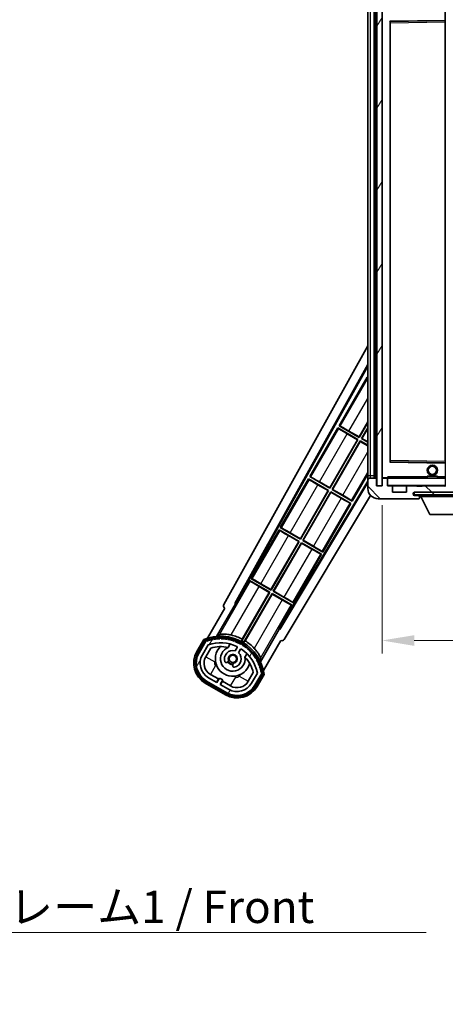
# Model space of a CAD drawing. Units: millimetres. Extents: x -23 to 10409, y 27 to 1713.
# Drawn here: x 3321 to 3486, y 859 to 1240 of the extents above; entities that cross this region are included whole.
import ezdxf

# ---------------------------------------------------------------- set-up
doc = ezdxf.new("R2010")
doc.units = ezdxf.units.MM
for name, color, linetype, lineweight in [('Dimension (ISO)', 7, 'Continuous', 18), ('Dimension (ISO) @ 1', 7, 'Continuous', 18), ('Symbol (ISO)', 7, 'Continuous', 18), ('Symbol (ISO) @ 1', 7, 'Continuous', 18), ('Visible (ISO)', 7, 'Continuous', 35), ('Visible Narrow (ISO)', 7, 'Continuous', 25)]:
    doc.layers.add(name, color=color, linetype=linetype, lineweight=lineweight)
doc.layers.add('Hatch (ISO)', color=1, linetype='Continuous', lineweight=18, true_color=0xff0000)
doc.styles.add('Note Text (TK)', font='MS PGothic.ttf')
doc.dimstyles.new('Default - Method 1b (TK)', dxfattribs={"dimscale": 6, "dimtxt": 2.5, "dimasz": 2.5, "dimexe": 1, "dimexo": 1.5, "dimgap": 1, "dimtad": 1, "dimtoh": 1, "dimrnd": 1e-08, "dimdsep": 46, "dimtxsty": 'Note Text (TK)', "dimcen": 0.09, "dimdle": 5, "dimclrd": 100, "dimclre": 100, "dimclrt": 7, "dimadec": 1, "dimazin": 1, "dimtfac": 1, "dimtmove": 0, "dimatfit": 3, "dimfxl": 0, "dimtolj": 1, "dimlwd": -1, "dimlwe": -1, "dimarcsym": 0})
doc.dimstyles.new('Default - Method 1b (TK)$7', dxfattribs={"dimscale": 6, "dimtxt": 2.5, "dimasz": 2.5, "dimexe": 1, "dimexo": 1.5, "dimgap": 1, "dimtad": 1, "dimtoh": 1, "dimrnd": 1e-08, "dimdsep": 46, "dimtxsty": 'Note Text (TK)', "dimcen": 0.09, "dimdle": 5, "dimclrd": 256, "dimclre": 100, "dimclrt": 7, "dimadec": 1, "dimazin": 1, "dimtfac": 1, "dimtmove": 0, "dimatfit": 3, "dimfxl": 0, "dimtolj": 1, "dimlwd": -1, "dimlwe": -1, "dimarcsym": 0})
pattern_1 = [(135.0002, (2260.869, -12.897), (-11.22528, -11.22536), [])]
pattern_2 = [(60, (2260.869, -12.897), (-13.74815, 7.9375), [])]

# ---------------------------------------------------------------- blocks, each defined once
blk = doc.blocks.new('*D50')
at = {"layer": 'Defpoints', "color": 0, "transparency": 16777216}
for p in [(3716.47, 1059.82), (3461.47, 1059.72), (3716.47, 999.82)]:
    blk.add_point(p, dxfattribs=at)
at = {"layer": 'Dimension (ISO)', "color": 100, "transparency": 16777216}
for p, q in [((3461.47, 1052.22), (3461.47, 994.82)), ((3716.47, 1052.32), (3716.47, 994.82)), ((3473.97, 999.82), (3703.97, 999.82))]:
    blk.add_line(p, q, dxfattribs=at)
for points in [[(3473.97, 1001.9), (3473.97, 997.74), (3461.47, 999.82)], [(3703.97, 1001.9), (3703.97, 997.74), (3716.47, 999.82)]]:
    blk.add_solid(points, dxfattribs=at)
at = {"layer": 'Dimension (ISO)', "color": 7, "transparency": 16777216, "insert": (3494.08, 1013.06), "char_height": 12.5, "attachment_point": 4, "style": 'Note Text (TK)'}
blk.add_mtext('\\A1;\\fＭＳ Ｐゴシック|b0|i0;\\H12.5000;有効寸法 / Max dim. 255', dxfattribs=at)

msp = doc.modelspace()

# ---------------------------------------------------------------- hatches: boundary and pattern name
at = {"layer": 'Hatch (ISO)'}
h = msp.add_hatch(dxfattribs=at)
h.set_pattern_fill('ANSI31', color=256, scale=127, angle=14.999978, style=0)
h.set_pattern_definition(pattern_2)
h.paths.add_polyline_path([(3461.4683, 1248.7187), (3459.4683, 1248.7187), (3459.4683, 1059.7187), (3461.4683, 1059.7187)])
h = msp.add_hatch(dxfattribs=at)
h.set_pattern_fill('ANSI31', color=256, scale=127, angle=90.00021, style=0)
h.set_pattern_definition(pattern_1)
edge = h.paths.add_edge_path()
edge.add_ellipse((3463.2683, 1062.4187), major_axis=(0.3, 0), ratio=1, start_angle=0, end_angle=90)
edge.add_line((3463.2683, 1062.7187), (3461.8683, 1062.7187))
edge.add_ellipse((3461.8683, 1062.4187), major_axis=(0, 0.3), ratio=1, start_angle=0, end_angle=90)
edge.add_line((3461.5683, 1062.4187), (3461.5683, 1059.7187))
edge.add_line((3461.5683, 1059.7187), (3461.4683, 1059.7187))
edge.add_line((3461.4683, 1059.7187), (3459.4683, 1059.7187))
edge.add_line((3459.4683, 1059.7187), (3459.3683, 1059.7187))
edge.add_line((3459.3683, 1059.7187), (3459.3683, 1062.4187))
edge.add_ellipse((3459.0683, 1062.4187), major_axis=(0.3, 0), ratio=1, start_angle=0, end_angle=90)
edge.add_line((3459.0683, 1062.7187), (3456.9683, 1062.7187))
edge.add_ellipse((3456.9683, 1061.7187), major_axis=(0, 1), ratio=1, start_angle=0, end_angle=90)
edge.add_line((3455.9683, 1061.7187), (3455.9683, 1058.7187))
edge.add_ellipse((3459.9683, 1058.7187), major_axis=(-4, 0), ratio=1, start_angle=0, end_angle=90)
edge.add_line((3459.9683, 1054.7187), (3475.6683, 1054.7187))
edge.add_ellipse((3475.6683, 1055.0187), major_axis=(0, -0.3), ratio=1, start_angle=0, end_angle=90)
edge.add_line((3475.9683, 1055.0187), (3475.9683, 1055.4687))
edge.add_ellipse((3475.4683, 1055.4687), major_axis=(0.5, 0), ratio=1, start_angle=0, end_angle=90)
edge.add_line((3475.4683, 1055.9687), (3474.0933, 1055.9687))
edge.add_ellipse((3474.0933, 1056.5937), major_axis=(0, -0.625), ratio=1, start_angle=191.536959, end_angle=360, ccw=False)
edge.add_ellipse((3474.0933, 1056.5937), major_axis=(-0.125, 0.6124), ratio=1, start_angle=348.463041, end_angle=360, ccw=False)
edge.add_line((3474.0933, 1057.2187), (3485.6683, 1057.2187))
edge.add_ellipse((3485.6683, 1057.5187), major_axis=(0, -0.3), ratio=1, start_angle=0, end_angle=90)
edge.add_line((3485.9683, 1057.5187), (3485.9683, 1059.4187))
edge.add_ellipse((3485.6683, 1059.4187), major_axis=(0.3, 0), ratio=1, start_angle=0, end_angle=90)
edge.add_line((3485.6683, 1059.7187), (3476.9683, 1059.7187))
edge.add_line((3476.9683, 1059.7187), (3476.9683, 1059.5187))
edge.add_line((3476.9683, 1059.5187), (3474.9683, 1059.5187))
edge.add_line((3474.9683, 1059.5187), (3474.9683, 1059.7187))
edge.add_line((3474.9683, 1059.7187), (3471.2683, 1059.7187))
edge.add_ellipse((3471.2683, 1059.4187), major_axis=(0, 0.3), ratio=1, start_angle=0, end_angle=90)
edge.add_line((3470.9683, 1059.4187), (3470.9683, 1057.2187))
edge.add_line((3470.9683, 1057.2187), (3465.5683, 1057.2187))
edge.add_line((3465.5683, 1057.2187), (3465.5683, 1059.4187))
edge.add_ellipse((3465.2683, 1059.4187), major_axis=(0.3, 0), ratio=1, start_angle=0, end_angle=90)
edge.add_line((3465.2683, 1059.7187), (3463.5683, 1059.7187))
edge.add_line((3463.5683, 1059.7187), (3463.5683, 1062.4187))
h = msp.add_hatch(dxfattribs=at)
h.set_pattern_fill('ANSI31', color=256, scale=127, angle=90.00021, style=0)
h.set_pattern_definition(pattern_1)
edge = h.paths.add_edge_path()
edge.add_line((3718.4683, 1061.9687), (3723.4683, 1061.9687))
edge.add_ellipse((3723.4683, 1061.4687), major_axis=(0, 0.5), ratio=1, start_angle=270, end_angle=360, ccw=False)
edge.add_line((3723.9683, 1061.4687), (3723.9683, 1057.7187))
edge.add_ellipse((3723.4683, 1057.7187), major_axis=(0.5, 0), ratio=1, start_angle=270, end_angle=360, ccw=False)
edge.add_line((3723.4683, 1057.2187), (3722.9683, 1057.2187))
edge.add_line((3722.9683, 1057.2187), (3716.3683, 1057.2187))
edge.add_line((3716.3683, 1057.2187), (3709.8683, 1057.2187))
edge.add_line((3709.8683, 1057.2187), (3703.9683, 1057.2187))
edge.add_line((3703.9683, 1057.2187), (3485.6683, 1057.2187))
edge.add_line((3485.6683, 1057.2187), (3474.0933, 1057.2187))
edge.add_line((3474.0933, 1057.2187), (3473.9683, 1057.2187))
edge.add_line((3473.9683, 1057.2187), (3473.9683, 1057.2061))
edge.add_line((3473.9683, 1057.2061), (3473.9683, 1056.2187))
edge.add_line((3473.9683, 1056.2187), (3723.4683, 1056.2187))
edge.add_ellipse((3723.4683, 1057.7187), major_axis=(0, -1.5), ratio=1, start_angle=0, end_angle=90)
edge.add_line((3724.9683, 1057.7187), (3724.9683, 1061.4687))
edge.add_ellipse((3723.4683, 1061.4687), major_axis=(1.5, 0), ratio=1, start_angle=0, end_angle=90)
edge.add_line((3723.4683, 1062.9687), (3718.4683, 1062.9687))
edge.add_line((3718.4683, 1062.9687), (3718.4683, 1061.9687))
h = msp.add_hatch(dxfattribs=at)
h.set_pattern_fill('ANSI31', color=256, scale=127, angle=14.999978, style=0)
h.set_pattern_definition(pattern_2)
edge = h.paths.add_edge_path()
edge.add_ellipse((3393.4791, 999.5143), major_axis=(0.2167, 0.0771), ratio=1, start_angle=0, end_angle=138.033033)
edge.add_line((3393.2665, 999.6018), (3390.643, 995.0578))
edge.add_ellipse((3397.5712, 991.0578), major_axis=(-6.9282, 4), ratio=1, start_angle=0, end_angle=90)
edge.add_line((3393.5712, 984.1296), (3401.3654, 979.6296))
edge.add_ellipse((3405.3654, 986.5578), major_axis=(-4, -6.9282), ratio=1, start_angle=0, end_angle=90)
edge.add_line((3412.2936, 982.5578), (3414.9171, 987.1018))
edge.add_ellipse((3414.7349, 987.2422), major_axis=(0.1822, -0.1404), ratio=1, start_angle=0, end_angle=138.033033)
edge.add_ellipse((3398.9583, 984.4604), major_axis=(15.7351, 3.0081), ratio=1, start_angle=0, end_angle=8.354789)
edge.add_ellipse((3414.0122, 989.9395), major_axis=(0.0771, -0.2167), ratio=1, start_angle=0, end_angle=180.822606)
edge.add_ellipse((3398.9583, 984.4604), major_axis=(14.9737, 5.6947), ratio=1, start_angle=0, end_angle=8.354789)
edge.add_ellipse((3412.832, 992.4704), major_axis=(0.1136, -0.2), ratio=1, start_angle=0, end_angle=180.822606)
edge.add_ellipse((3398.9583, 984.4604), major_axis=(13.7573, 8.2084), ratio=1, start_angle=0, end_angle=8.354789)
edge.add_ellipse((3411.2303, 994.7578), major_axis=(0.1466, -0.1772), ratio=1, start_angle=0, end_angle=180.822606)
edge.add_ellipse((3398.9583, 984.4604), major_axis=(12.1229, 10.4726), ratio=1, start_angle=0, end_angle=8.354789)
edge.add_ellipse((3409.2558, 996.7324), major_axis=(0.1751, -0.1491), ratio=1, start_angle=0, end_angle=180.822606)
edge.add_ellipse((3398.9583, 984.4604), major_axis=(10.1202, 12.4186), ratio=1, start_angle=0, end_angle=8.354789)
edge.add_ellipse((3406.9683, 998.3341), major_axis=(0.1984, -0.1164), ratio=1, start_angle=0, end_angle=180.822606)
edge.add_ellipse((3398.9583, 984.4604), major_axis=(7.81, 13.9873), ratio=1, start_angle=0, end_angle=8.354789)
edge.add_ellipse((3404.4375, 999.5143), major_axis=(0.2156, -0.0802), ratio=1, start_angle=0, end_angle=180.822606)
edge.add_ellipse((3398.9583, 984.4604), major_axis=(5.2625, 15.131), ratio=1, start_angle=0, end_angle=8.354789)
edge.add_ellipse((3401.7401, 1000.237), major_axis=(0.2262, -0.0416), ratio=1, start_angle=0, end_angle=180.822606)
edge.add_ellipse((3398.9583, 984.4604), major_axis=(2.5551, 15.8149), ratio=1, start_angle=0, end_angle=8.354789)
edge.add_ellipse((3398.9583, 1000.4804), major_axis=(0.23, -0.0017), ratio=1, start_angle=0, end_angle=180.822606)
edge.add_ellipse((3398.9583, 984.4604), major_axis=(-0.23, 16.0183), ratio=1, start_angle=0, end_angle=8.354789)
edge.add_ellipse((3396.1765, 1000.237), major_axis=(0.2268, 0.0383), ratio=1, start_angle=0, end_angle=180.822606)
edge.add_ellipse((3398.9583, 984.4604), major_axis=(-3.0081, 15.7351), ratio=1, start_angle=0, end_angle=8.354789)
edge = h.paths.add_edge_path(flags=0)
edge.add_line((3413.2235, 987.1685), (3410.9946, 983.3078))
edge.add_ellipse((3405.3654, 986.5578), major_axis=(5.6292, -3.25), ratio=1, start_angle=270, end_angle=360, ccw=False)
edge.add_line((3402.1154, 980.9287), (3398.8678, 982.8037))
edge.add_line((3398.8678, 982.8037), (3399.8678, 984.5357))
edge.add_line((3399.8678, 984.5357), (3398.5688, 985.2857))
edge.add_line((3398.5688, 985.2857), (3397.5688, 983.5537))
edge.add_line((3397.5688, 983.5537), (3394.3212, 985.4287))
edge.add_ellipse((3397.5712, 991.0578), major_axis=(-3.25, -5.6292), ratio=1, start_angle=270, end_angle=360, ccw=False)
edge.add_line((3391.942, 994.3078), (3394.171, 998.1685))
edge.add_ellipse((3398.9583, 984.4604), major_axis=(-4.7873, 13.7081), ratio=1, start_angle=314.767469, end_angle=360, ccw=False)
edge.add_ellipse((3405.2097, 997.2882), major_axis=(0.1095, 0.2247), ratio=1, start_angle=265.981585, end_angle=360, ccw=False)
edge.add_line((3405.4262, 997.1632), (3404.6499, 995.8186))
edge.add_ellipse((3403.7183, 992.7049), major_axis=(0.9316, 3.1136), ratio=1, start_angle=0, end_angle=126.181955)
edge.add_ellipse((3401.1264, 991.7859), major_axis=(-0.4712, -0.1671), ratio=1, start_angle=0, end_angle=100.475682)
edge.add_line((3401.3764, 991.3529), (3401.8185, 991.6081))
edge.add_ellipse((3401.5685, 992.0411), major_axis=(0.25, -0.433), ratio=1, start_angle=0, end_angle=77.160412)
edge.add_ellipse((3403.7183, 992.7049), major_axis=(-1.6721, -0.5163), ratio=1, start_angle=85.679177, end_angle=360, ccw=False)
edge.add_ellipse((3404.2183, 990.5112), major_axis=(-0.1111, 0.4875), ratio=1, start_angle=0, end_angle=77.160412)
edge.add_line((3403.7183, 990.5112), (3403.7183, 990.0008))
edge.add_ellipse((3404.2183, 990.0008), major_axis=(-0.5, 0), ratio=1, start_angle=0, end_angle=100.475682)
edge.add_ellipse((3403.7183, 992.7049), major_axis=(0.5909, -3.1958), ratio=1, start_angle=0, end_angle=126.181955)
edge.add_line((3405.949, 995.0686), (3406.7253, 996.4132))
edge.add_ellipse((3406.9418, 996.2882), major_axis=(-0.2165, 0.125), ratio=1, start_angle=265.981585, end_angle=360, ccw=False)
edge.add_ellipse((3398.9583, 984.4604), major_axis=(8.1233, 12.035), ratio=1, start_angle=314.767469, end_angle=360, ccw=False)

# ---------------------------------------------------------------- linework, layer by layer
at = {"layer": 'Visible (ISO)'}
for p, q in [((3459.4683, 1248.7187), (3459.4683, 1059.7187)), ((3461.4683, 1059.7187), (3461.4683, 1248.7187)), ((3455.9683, 1244.7187), (3455.9683, 1063.7187)), ((3458.4683, 1062.7187), (3458.4683, 1245.7187)), ((3458.7683, 1245.7187), (3458.7683, 1062.7187)), ((3461.5683, 1245.6187), (3461.5683, 1062.8187)), ((3485.9683, 1239.9171), (3485.9683, 1245.2187)), ((3464.5683, 1069.0671), (3464.5683, 1239.3703)), ((3464.6667, 1239.4703), (3485.8699, 1239.8171)), ((3485.9683, 1239.317), (3485.9683, 1239.9171)), ((3485.9683, 1069.1204), (3485.9683, 1239.317)), ((3400.2534, 1013.7351), (3455.9683, 1113.9228)), ((3404.5097, 1014.1873), (3455.9683, 1106.7213)), ((3404.9238, 1014.3019), (3455.9683, 1106.0913)), ((3455.7411, 1101.811), (3444.8661, 1082.9749)), ((3455.7411, 1101.811), (3455.9683, 1101.6798)), ((3455.9683, 1101.6115), (3455.7411, 1101.811)), ((3444.8661, 1082.9749), (3445.1913, 1082.8648)), ((3452.6603, 1078.4749), (3444.8661, 1082.9749)), ((3452.6124, 1078.6538), (3455.9683, 1084.4664)), ((3455.9683, 1084.2046), (3452.6603, 1078.4749)), ((3444.3661, 1082.1089), (3433.4911, 1063.2729)), ((3444.3661, 1082.1089), (3452.1603, 1077.6089)), ((3444.6241, 1081.8824), (3444.3661, 1082.1089)), ((3451.9815, 1077.561), (3448.0431, 1079.8348)), ((3448.674, 1080.9276), (3452.6124, 1078.6538)), ((3453.5263, 1077.9749), (3455.9683, 1082.2046)), ((3455.9683, 1081.9428), (3453.7051, 1078.0229)), ((3441.2374, 1058.9517), (3451.9815, 1077.561)), ((3452.1603, 1077.6089), (3441.2853, 1058.7729)), ((3442.1513, 1058.2729), (3453.0263, 1077.1089)), ((3453.0742, 1076.9301), (3442.3301, 1058.3208)), ((3451.9815, 1077.561), (3452.1603, 1077.6089)), ((3452.6124, 1078.6538), (3452.6603, 1078.4749)), ((3453.0263, 1077.1089), (3455.9683, 1075.4104)), ((3453.0742, 1076.9301), (3453.0263, 1077.1089)), ((3455.9683, 1075.2592), (3453.0742, 1076.9301)), ((3453.7051, 1078.0229), (3453.5263, 1077.9749)), ((3455.9683, 1076.5651), (3453.5263, 1077.9749)), ((3453.7051, 1078.0229), (3455.9683, 1076.7162)), ((3485.8699, 1068.6203), (3464.6667, 1068.9671)), ((3449.9455, 1053.7729), (3455.9683, 1064.2046)), ((3455.9683, 1063.7187), (3455.9683, 1061.7187)), ((3455.9683, 1061.5584), (3421.8191, 1004.5474)), ((3455.9683, 1060.9625), (3421.9269, 1004.1315)), ((3432.9911, 1062.4068), (3422.1161, 1043.5708)), ((3432.9911, 1062.4068), (3440.7853, 1057.9068)), ((3433.2491, 1062.1803), (3432.9911, 1062.4068)), ((3433.4911, 1063.2729), (3433.8163, 1063.1627)), ((3441.2853, 1058.7729), (3433.4911, 1063.2729)), ((3440.6065, 1057.8589), (3436.6681, 1060.1327)), ((3437.299, 1061.2255), (3441.2374, 1058.9517)), ((3455.9683, 1061.7187), (3455.9683, 1058.7187)), ((3459.0683, 1062.7187), (3456.9683, 1062.7187)), ((3459.3683, 1059.7187), (3459.3683, 1062.4187)), ((3461.5683, 1062.4187), (3461.5683, 1059.7187)), ((3461.6683, 1062.7187), (3461.8683, 1062.7187)), ((3463.2683, 1062.7187), (3461.8683, 1062.7187)), ((3463.2683, 1062.7187), (3463.5683, 1062.7187)), ((3463.5683, 1062.887), (3463.5683, 1062.6187)), ((3463.5683, 1062.6187), (3463.5683, 1062.4187)), ((3463.5683, 1059.7187), (3463.5683, 1062.4187)), ((3485.8683, 1062.7187), (3463.6683, 1062.7187)), ((3478.9683, 1063.4187), (3482.9683, 1063.4187)), ((3478.9683, 1062.7187), (3478.9683, 1063.4187)), ((3482.9683, 1062.7187), (3482.9683, 1063.4187)), ((3429.8624, 1039.2496), (3440.6065, 1057.8589)), ((3440.7853, 1057.9068), (3429.9103, 1039.0708)), ((3430.7763, 1038.5708), (3441.6513, 1057.4068)), ((3441.6992, 1057.228), (3430.9551, 1038.6187)), ((3440.6065, 1057.8589), (3440.7853, 1057.9068)), ((3441.2374, 1058.9517), (3441.2853, 1058.7729)), ((3441.6513, 1057.4068), (3449.4455, 1052.9068)), ((3441.6992, 1057.228), (3441.6513, 1057.4068)), ((3445.6376, 1054.9542), (3441.6992, 1057.228)), ((3442.3301, 1058.3208), (3442.1513, 1058.2729)), ((3449.9455, 1053.7729), (3442.1513, 1058.2729)), ((3442.3301, 1058.3208), (3446.2685, 1056.047)), ((3461.5683, 1059.7187), (3459.3683, 1059.7187)), ((3459.4683, 1059.7187), (3461.4683, 1059.7187)), ((3465.2683, 1059.7187), (3463.5683, 1059.7187)), ((3465.2683, 1059.7187), (3471.2683, 1059.7187)), ((3465.5683, 1057.2187), (3465.5683, 1059.4187)), ((3470.9683, 1057.2187), (3465.5683, 1057.2187)), ((3470.9683, 1059.4187), (3470.9683, 1057.2187)), ((3474.9683, 1059.7187), (3471.2683, 1059.7187)), ((3723.4683, 1057.2187), (3473.9683, 1057.2187)), ((3473.9683, 1057.2187), (3473.9683, 1056.2187)), ((3473.9683, 1056.2187), (3723.4683, 1056.2187)), ((3474.0933, 1057.2187), (3485.6683, 1057.2187)), ((3474.9683, 1059.5187), (3474.9683, 1059.7187)), ((3474.9683, 1059.7187), (3476.9683, 1059.7187)), ((3476.9683, 1059.5187), (3474.9683, 1059.5187)), ((3475.9683, 1056.2187), (3475.9683, 1055.5187)), ((3485.6683, 1059.7187), (3476.9683, 1059.7187)), ((3476.9683, 1059.7187), (3476.9683, 1059.5187)), ((3485.6683, 1059.7187), (3485.8683, 1059.7187)), ((3457.0595, 1055.973), (3423.6634, 1000.2193)), ((3438.5705, 1034.0708), (3449.4455, 1052.9068)), ((3449.4455, 1052.9068), (3449.1204, 1053.017)), ((3449.6875, 1053.9994), (3449.9455, 1053.7729)), ((3459.9683, 1054.7187), (3475.6683, 1054.7187)), ((3475.4683, 1055.9687), (3474.0933, 1055.9687)), ((3475.9683, 1055.9687), (3475.4683, 1055.9687)), ((3475.7183, 1054.7187), (3475.6683, 1054.7187)), ((3475.9683, 1055.4687), (3475.9683, 1055.5187)), ((3475.9683, 1055.5187), (3496.5683, 1055.5187)), ((3475.9683, 1055.0187), (3475.9683, 1055.4687)), ((3475.9683, 1055.0187), (3475.9683, 1054.9687)), ((3480.0183, 1048.6187), (3476.4683, 1055.5187)), ((3480.0183, 1048.6187), (3492.5183, 1048.6187)), ((3421.6161, 1042.7048), (3410.7411, 1023.8687)), ((3421.6161, 1042.7048), (3429.4103, 1038.2048)), ((3421.8741, 1042.4782), (3421.6161, 1042.7048)), ((3422.1161, 1043.5708), (3422.4413, 1043.4606)), ((3429.9103, 1039.0708), (3422.1161, 1043.5708)), ((3425.924, 1041.5234), (3429.8624, 1039.2496)), ((3418.4874, 1019.5475), (3429.2315, 1038.1568)), ((3429.4103, 1038.2048), (3418.5353, 1019.3687)), ((3419.4013, 1018.8687), (3430.2763, 1037.7048)), ((3430.3242, 1037.5259), (3419.5801, 1018.9166)), ((3429.2315, 1038.1568), (3425.2931, 1040.4306)), ((3429.2315, 1038.1568), (3429.4103, 1038.2048)), ((3429.8624, 1039.2496), (3429.9103, 1039.0708)), ((3430.2763, 1037.7048), (3438.0705, 1033.2048)), ((3430.3242, 1037.5259), (3430.2763, 1037.7048)), ((3434.2626, 1035.2521), (3430.3242, 1037.5259)), ((3430.9551, 1038.6187), (3430.7763, 1038.5708)), ((3438.5705, 1034.0708), (3430.7763, 1038.5708)), ((3430.9551, 1038.6187), (3434.8935, 1036.3449)), ((3427.1955, 1014.3687), (3438.0705, 1033.2048)), ((3438.0705, 1033.2048), (3437.7454, 1033.3149)), ((3438.3125, 1034.2973), (3438.5705, 1034.0708)), ((3410.2411, 1023.0027), (3405.1442, 1014.1746)), ((3410.2411, 1023.0027), (3418.0353, 1018.5027)), ((3410.4991, 1022.7762), (3410.2411, 1023.0027)), ((3410.7411, 1023.8687), (3411.0663, 1023.7585)), ((3418.5353, 1019.3687), (3410.7411, 1023.8687)), ((3414.549, 1021.8213), (3418.4874, 1019.5475)), ((3418.0353, 1018.5027), (3407.1848, 999.7091)), ((3407.3976, 1000.3394), (3417.8565, 1018.4548)), ((3408.0508, 999.2091), (3418.9013, 1018.0027)), ((3417.8565, 1018.4548), (3413.9181, 1020.7286)), ((3417.8565, 1018.4548), (3418.0353, 1018.5027)), ((3418.4874, 1019.5475), (3418.5353, 1019.3687)), ((3418.9013, 1018.0027), (3426.6955, 1013.5027)), ((3418.9492, 1017.8239), (3418.9013, 1018.0027)), ((3419.5801, 1018.9166), (3419.4013, 1018.8687)), ((3427.1955, 1014.3687), (3419.4013, 1018.8687)), ((3419.5801, 1018.9166), (3423.5185, 1016.6428)), ((3397.4214, 1001.4108), (3404.7259, 1014.0625)), ((3404.5097, 1014.1873), (3404.9238, 1014.3019)), ((3404.7259, 1014.0625), (3404.5097, 1014.1873)), ((3405.1442, 1014.1746), (3404.7259, 1014.0625)), ((3405.1442, 1014.1746), (3404.9238, 1014.3019)), ((3418.9492, 1017.8239), (3408.4903, 999.7085)), ((3422.8876, 1015.5501), (3418.9492, 1017.8239)), ((3426.9375, 1014.5952), (3427.1955, 1014.3687)), ((3400.643, 1012.3783), (3393.9086, 1000.714)), ((3400.643, 1012.3783), (3400.6259, 1012.3882)), ((3421.5987, 1004.6746), (3426.6955, 1013.5027)), ((3426.6955, 1013.5027), (3426.3704, 1013.6129)), ((3421.7107, 1004.2563), (3414.4063, 991.6046)), ((3421.7107, 1004.2563), (3421.5987, 1004.6746)), ((3421.8191, 1004.5474), (3421.5987, 1004.6746)), ((3421.9269, 1004.1315), (3421.7107, 1004.2563)), ((3421.9269, 1004.1315), (3421.8191, 1004.5474)), ((3392.4494, 1000.1866), (3389.777, 995.5578)), ((3390.4698, 995.1578), (3393.0876, 999.6921)), ((3393.2665, 999.6018), (3390.643, 995.0578)), ((3415.5592, 988.214), (3422.2936, 999.8783)), ((3422.3107, 999.8685), (3422.2936, 999.8783)), ((3391.942, 994.3078), (3394.171, 998.1685)), ((3393.2411, 993.5578), (3395.1828, 996.9209)), ((3401.9448, 997.1332), (3402.7244, 998.4835)), ((3405.4262, 997.1632), (3404.6499, 995.8186)), ((3405.949, 995.0686), (3406.7253, 996.4132)), ((3401.3764, 991.3529), (3401.8185, 991.6081)), ((3409.2196, 994.7335), (3408.44, 993.3832)), ((3403.7183, 990.5112), (3403.7183, 990.0008)), ((3411.6372, 987.4209), (3409.6955, 984.0578)), ((3401.2654, 979.4564), (3393.4712, 983.9564)), ((3393.5712, 984.1296), (3401.3654, 979.6296)), ((3397.5688, 983.5537), (3394.3212, 985.4287)), ((3398.1889, 984.9277), (3395.0712, 986.7277)), ((3397.4389, 983.6287), (3398.1889, 984.9277)), ((3398.5688, 985.2857), (3397.5688, 983.5537)), ((3398.1889, 984.9277), (3398.3188, 984.8527)), ((3399.8678, 984.5357), (3398.5688, 985.2857)), ((3398.8678, 982.8037), (3399.8678, 984.5357)), ((3399.7477, 984.0277), (3398.9977, 982.7287)), ((3399.6178, 984.1027), (3399.7477, 984.0277)), ((3402.8654, 982.2277), (3399.7477, 984.0277)), ((3413.2235, 987.1685), (3410.9946, 983.3078)), ((3412.2936, 982.5578), (3414.9171, 987.1018)), ((3415.0847, 986.9921), (3412.4668, 982.4578)), ((3413.1596, 982.0578), (3415.8321, 986.6866)), ((3393.0712, 983.2636), (3400.8654, 978.7636)), ((3402.1154, 980.9287), (3398.8678, 982.8037))]:
    msp.add_line(p, q, dxfattribs=at)
for centre, radius in [((3480.9683, 1065.7187), 2), ((3480.9683, 1065.7187), 1.5706), ((3403.7183, 992.7049), 1.42)]:
    msp.add_circle(centre, radius, dxfattribs=at)
for centre, radius, start, end in [((3464.6683, 1239.3703), 0.1, 90.936997, 180), ((3485.8683, 1239.9171), 0.1, 270.936997, 0), ((3464.6683, 1069.0671), 0.1, 180, 269.063003), ((3485.8683, 1068.5203), 0.1, 0, 89.063003), ((3456.9683, 1061.7187), 1, 90, 180), ((3459.0683, 1062.4187), 0.3, 0, 90), ((3461.6683, 1062.8187), 0.1, 180, 270), ((3461.8683, 1062.4187), 0.3, 90, 180), ((3463.2683, 1062.4187), 0.3, 0, 90), ((3463.6683, 1062.6187), 0.1, 90, 180), ((3463.6683, 1059.8187), 0.1, 180, 270), ((3485.8683, 1062.6187), 0.1, 0, 90), ((3485.8683, 1059.8187), 0.1, 270, 0), ((3459.9683, 1058.7187), 4, 180, 270), ((3465.2683, 1059.4187), 0.3, 0, 90), ((3471.2683, 1059.4187), 0.3, 90, 180), ((3474.0933, 1056.5937), 0.625, 90, 270), ((3485.6683, 1059.4187), 0.3, 0, 90), ((3485.6683, 1057.5187), 0.3, 270, 0), ((3485.8683, 1057.3187), 0.1, 270, 0), ((3475.4683, 1055.4687), 0.5, 0, 90), ((3475.6683, 1055.0187), 0.3, 270, 0), ((3475.7183, 1054.9687), 0.25, 270, 0), ((3398.9583, 984.4604), 17.02, 7.515889, 112.484111), ((3393.4791, 999.5143), 0.43, 47.03913, 155.572296), ((3393.4791, 999.5143), 0.23, 19.588697, 157.62173), ((3398.9583, 984.4604), 16.02, 100.822606, 109.177394), ((3398.9583, 984.4604), 16.22, 101.353039, 108.646961), ((3398.9583, 984.4604), 14.52, 64.018415, 109.250946), ((3396.1765, 1000.237), 0.43, 37.03913, 162.96087), ((3396.1765, 1000.237), 0.23, 9.588697, 190.411303), ((3398.9583, 984.4604), 16.02, 90.822606, 99.177394), ((3398.9583, 984.4604), 16.22, 91.353039, 98.646961), ((3398.9583, 1000.4804), 0.43, 27.03913, 152.96087), ((3398.9583, 1000.4804), 0.23, 359.588697, 180.411303), ((3398.9583, 984.4604), 16.02, 80.822606, 89.177394), ((3398.9583, 984.4604), 16.22, 81.353039, 88.646961), ((3401.7401, 1000.237), 0.43, 17.03913, 142.96087), ((3401.7401, 1000.237), 0.23, 349.588697, 170.411303), ((3398.9583, 984.4604), 16.02, 70.822606, 79.177394), ((3398.9583, 984.4604), 16.22, 71.353039, 78.646961), ((3398.9583, 984.4604), 17.9824, 62.010639, 76.73688), ((3404.4375, 999.5143), 0.43, 7.03913, 132.96087), ((3404.4375, 999.5143), 0.23, 339.588697, 160.411303), ((3398.9583, 984.4604), 16.02, 60.822606, 69.177394), ((3398.9583, 984.4604), 16.22, 61.353039, 68.646961), ((3398.9583, 984.4604), 17.3262, 58.346328, 61.653672), ((3398.9583, 984.4604), 17.9824, 43.26312, 57.989361), ((3397.5712, 991.0578), 9, 150, 240), ((3397.5712, 991.0578), 8.2, 150, 240), ((3397.5712, 991.0578), 8, 150, 240), ((3398.9583, 984.4604), 13.02, 76.73936, 106.856784), ((3403.7183, 992.7049), 6.75, 134.970424, 345.029576), ((3403.7183, 992.7049), 4.75, 111.477916, 8.522084), ((3403.7183, 992.7049), 3.25, 73.342364, 199.524318), ((3398.9583, 984.4604), 13.02, 76.584325, 76.73936), ((3403.7183, 992.7049), 3.25, 280.475682, 46.657636), ((3405.2097, 997.2882), 0.25, 330, 64.018415), ((3406.9418, 996.2882), 0.25, 55.981585, 150), ((3406.9683, 998.3341), 0.43, 357.03913, 122.96087), ((3406.9683, 998.3341), 0.23, 329.588697, 150.411303), ((3398.9583, 984.4604), 14.52, 10.749054, 55.981585), ((3398.9583, 984.4604), 16.02, 50.822606, 59.177394), ((3398.9583, 984.4604), 16.22, 51.353039, 58.646961), ((3409.2558, 996.7324), 0.23, 319.588697, 140.411303), ((3409.2558, 996.7324), 0.43, 347.03913, 112.96087), ((3398.9583, 984.4604), 16.02, 40.822606, 49.177394), ((3398.9583, 984.4604), 16.22, 41.353039, 48.646961), ((3411.2303, 994.7578), 0.43, 337.03913, 102.96087), ((3397.5712, 991.0578), 6.5, 150, 240), ((3397.5712, 991.0578), 5, 150, 240), ((3401.1264, 991.7859), 0.5, 199.524318, 300), ((3403.7183, 992.7049), 2.25, 210, 270), ((3401.5685, 992.0411), 0.5, 300, 17.160412), ((3403.7183, 992.7049), 2, 208.876264, 271.123736), ((3403.7183, 992.7049), 1.75, 282.839588, 197.160412), ((3398.9583, 984.4604), 13.02, 43.26064, 43.415675), ((3398.9583, 984.4604), 13.02, 13.143216, 43.26064), ((3411.2303, 994.7578), 0.23, 309.588697, 130.411303), ((3398.9583, 984.4604), 16.02, 30.822606, 39.177394), ((3398.9583, 984.4604), 16.22, 31.353039, 38.646961), ((3412.832, 992.4704), 0.23, 299.588697, 120.411303), ((3412.832, 992.4704), 0.43, 327.03913, 92.96087), ((3398.9583, 984.4604), 16.02, 20.822606, 29.177394), ((3398.9583, 984.4604), 16.22, 21.353039, 28.646961), ((3404.2183, 990.5112), 0.5, 102.839588, 180), ((3404.2183, 990.0008), 0.5, 180, 280.475682), ((3414.0122, 989.9395), 0.23, 289.588697, 110.411303), ((3414.0122, 989.9395), 0.43, 317.03913, 82.96087), ((3398.9583, 984.4604), 16.02, 10.822606, 19.177394), ((3398.9583, 984.4604), 16.22, 11.353039, 18.646961), ((3414.7349, 987.2422), 0.23, 322.37827, 100.411303), ((3414.7349, 987.2422), 0.43, 324.427704, 72.96087), ((3405.3654, 986.5578), 5, 240, 330), ((3405.3654, 986.5578), 9, 240, 330), ((3405.3654, 986.5578), 8.2, 240, 330), ((3405.3654, 986.5578), 8, 240, 330), ((3405.3654, 986.5578), 6.5, 240, 330)]:
    msp.add_arc(centre, radius, start, end, dxfattribs=at)
for centre, major_axis, ratio, start_param, end_param in [((3448.6391, 1080.8671), (-3.4641, 2), 0.01745506, 4.71238898, 6.19591878), ((3448.078, 1079.8953), (3.4641, -2), 0.01745506, 3.22885905, 4.71238898), ((3436.703, 1060.1932), (3.4641, -2), 0.01745506, 3.22885905, 4.71238898), ((3437.2641, 1061.165), (-3.4641, 2), 0.01745506, 4.71238898, 6.19591878), ((3446.2336, 1055.9865), (-3.4641, 2), 0.01745506, 3.22885905, 4.71238898), ((3445.6725, 1055.0147), (3.4641, -2), 0.01745506, 4.71238898, 6.19591878), ((3425.328, 1040.4911), (3.4641, -2), 0.01745506, 3.22885912, 4.71238898), ((3425.8891, 1041.463), (-3.4641, 2), 0.01745506, 4.71238898, 6.19591878), ((3434.2975, 1035.3126), (3.4641, -2), 0.01745506, 4.71238898, 6.19591884), ((3434.8586, 1036.2844), (-3.4641, 2), 0.01745506, 3.22885905, 4.71238898), ((3413.953, 1020.789), (3.4641, -2), 0.01745506, 3.22885912, 4.71238898), ((3414.5141, 1021.7609), (-3.4641, 2), 0.01745506, 4.71238898, 6.19591878), ((3422.9225, 1015.6105), (3.4641, -2), 0.01745506, 4.71238898, 6.19591884), ((3423.4836, 1016.5824), (-3.4641, 2), 0.01745506, 3.22885905, 4.71238898), ((3401.1343, 1013.2538), (-0.971, -0.2686), 0.99255093, 5.50956512, 7.0568055), ((3422.8061, 1000.7416), (0.2529, -0.9752), 0.99255093, 5.50956512, 7.0568055)]:
    msp.add_ellipse(centre, major_axis=major_axis, ratio=ratio, start_param=start_param, end_param=end_param, dxfattribs=at)
for points, degree in [([(3463.5683, 1062.887), (3463.5683, 1062.9974), (3463.6232, 1063.1179), (3463.6683, 1063.2187)], 3), ([(3397.4214, 1001.4108), (3397.9857, 1001.7716), (3398.5727, 1002.1191)], 2), ([(3414.444, 992.9558), (3414.4365, 992.2736), (3414.4063, 991.6046)], 2)]:
    msp.add_open_spline(points, degree=degree, dxfattribs=at)
for points, knots in [([(3392.7968, 999.7883), (3392.7961, 999.7892), (3392.7953, 999.79), (3392.7696, 999.8197), (3392.7446, 999.8485), (3392.6957, 999.9047), (3392.6718, 999.9321), (3392.6086, 1000.0046), (3392.5719, 1000.0467), (3392.5119, 1000.1153), (3392.4886, 1000.1419), (3392.4574, 1000.1775), (3392.4494, 1000.1866), (3392.4494, 1000.1866)], [-0.0809227639, -0.0809227639, -0.0809227639, -0.0809227639, -0.0805886357, -0.0805886357, -0.0691479127, -0.0691479127, -0.0577655589, -0.0577655589, -0.0376220805, -0.0376220805, -0.0185556094, -0.0185556094, 0, 0, 0, 0]), ([(3403.0839, 1001.9631), (3403.0489, 1001.9714), (3403.014, 1001.9794), (3402.4464, 1002.1084), (3401.8742, 1002.2008), (3400.8035, 1002.3048), (3400.305, 1002.3174), (3399.5093, 1002.2956), (3399.1513, 1002.2607), (3398.7424, 1002.1858), (3398.6281, 1002.1519), (3398.5727, 1002.1191)], [1.827842345, 1.827842345, 1.827842345, 1.827842345, 1.838537513, 1.838537513, 2.002515666, 2.002515666, 2.16649382, 2.16649382, 2.326192712, 2.326192712, 2.433178119, 2.433178119, 2.433178119, 2.433178119]), ([(3414.444, 992.9558), (3414.4447, 993.0202), (3414.4169, 993.1362), (3414.2774, 993.5277), (3414.1286, 993.8552), (3413.7496, 994.5551), (3413.4894, 994.9806), (3412.864, 995.8559), (3412.4979, 996.3051), (3412.1024, 996.7322), (3412.078, 996.7584), (3412.0533, 996.7846)], [0.052713484, 0.052713484, 0.052713484, 0.052713484, 0.159698892, 0.159698892, 0.319397783, 0.319397783, 0.483375937, 0.483375937, 0.647354091, 0.647354091, 0.658049259, 0.658049259, 0.658049259, 0.658049259]), ([(3415.8321, 986.6866), (3415.8321, 986.6866), (3415.8202, 986.689), (3415.7737, 986.6982), (3415.739, 986.7051), (3415.6497, 986.7227), (3415.5948, 986.7335), (3415.5004, 986.752), (3415.4648, 986.7589), (3415.3917, 986.7732), (3415.3543, 986.7804), (3415.3156, 986.7879), (3415.3146, 986.7881), (3415.3135, 986.7883)], [-0.0807455701, -0.0807455701, -0.0807455701, -0.0807455701, -0.0621538264, -0.0621538264, -0.0430502261, -0.0430502261, -0.0228675214, -0.0228675214, -0.011463002, -0.011463002, 0, 0, 0.0003347789, 0.0003347789, 0.0003347789, 0.0003347789])]:
    msp.add_open_spline(points, degree=3, knots=knots, dxfattribs=at)
for points, weights in [([(3407.1848, 999.7091), (3407.2893, 1000.0186), (3407.3976, 1000.3394)], [10.4730504253, 10.3150278494, 10.1560171706]), ([(3408.4903, 999.7085), (3408.2666, 999.4543), (3408.0508, 999.2091)], [10.1560171715, 10.3150278504, 10.4730504263])]:
    msp.add_rational_spline(points, weights, degree=2, dxfattribs=at)
at = {"layer": 'Visible Narrow (ISO)'}
for p, q in [((3456.9683, 1063.7187), (3456.9683, 1244.7187)), ((3459.0183, 1062.7187), (3459.0183, 1245.7187)), ((3461.6683, 1062.8187), (3461.6683, 1245.6187)), ((3485.8683, 1245.2187), (3485.8683, 1239.9171)), ((3485.8683, 1239.9171), (3464.4683, 1239.5671)), ((3464.4683, 1239.5671), (3464.4683, 1068.8703)), ((3464.4683, 1239.5671), (3464.6667, 1239.4703)), ((3464.5683, 1239.3703), (3464.4683, 1239.5671)), ((3464.6683, 1238.9702), (3464.6667, 1239.4703)), ((3464.6683, 1238.9702), (3485.8683, 1239.317)), ((3485.9683, 1239.9171), (3485.8683, 1239.9171)), ((3485.8699, 1239.8171), (3485.8683, 1239.9171)), ((3485.8699, 1239.8171), (3485.8683, 1239.317)), ((3485.9683, 1239.317), (3485.8683, 1239.317)), ((3485.8683, 1239.317), (3485.8683, 1069.1204)), ((3464.6683, 1238.9702), (3464.5683, 1238.9702)), ((3464.6683, 1069.4671), (3464.6683, 1238.9702)), ((3455.9683, 1101.5312), (3445.1913, 1082.8648)), ((3448.674, 1080.9276), (3455.9683, 1093.5616)), ((3444.6241, 1081.8824), (3433.8163, 1063.1627)), ((3437.299, 1061.2255), (3448.0431, 1079.8348)), ((3446.2685, 1056.047), (3455.9683, 1072.8476)), ((3464.4683, 1068.8703), (3464.5683, 1069.0671)), ((3464.6667, 1068.9671), (3464.4683, 1068.8703)), ((3464.4683, 1068.8703), (3485.8683, 1068.5203)), ((3464.6683, 1069.4671), (3464.5683, 1069.4671)), ((3464.6667, 1068.9671), (3464.6683, 1069.4671)), ((3485.8683, 1069.1204), (3464.6683, 1069.4671)), ((3485.9683, 1069.1204), (3485.8683, 1069.1204)), ((3485.8683, 1069.1204), (3485.8699, 1068.6203)), ((3485.8683, 1068.5203), (3485.8699, 1068.6203)), ((3485.8683, 1068.5203), (3485.9683, 1068.5203)), ((3485.8683, 1068.5203), (3485.8683, 1063.2187)), ((3449.6875, 1053.9994), (3455.9683, 1064.878)), ((3455.9683, 1063.7187), (3456.9683, 1063.7187)), ((3456.9683, 1062.7187), (3456.9683, 1063.7187)), ((3456.9683, 1063.7187), (3458.4683, 1063.7187)), ((3433.2491, 1062.1803), (3422.4413, 1043.4606)), ((3425.924, 1041.5234), (3436.6681, 1060.1327)), ((3461.5683, 1062.8187), (3461.6683, 1062.8187)), ((3463.5683, 1062.8187), (3461.6683, 1062.8187)), ((3461.6683, 1062.8187), (3461.6683, 1062.7187)), ((3463.6683, 1062.6187), (3463.5683, 1062.6187)), ((3463.5683, 1059.8187), (3463.6683, 1059.8187)), ((3463.6683, 1062.7187), (3463.6683, 1063.2187)), ((3478.9683, 1063.2187), (3463.6683, 1063.2187)), ((3463.6683, 1062.7187), (3463.6683, 1062.6187)), ((3463.6683, 1059.8187), (3463.6683, 1062.6187)), ((3463.6683, 1062.6187), (3485.8683, 1062.6187)), ((3463.6683, 1059.8187), (3463.6683, 1059.7187)), ((3485.8683, 1059.8187), (3463.6683, 1059.8187)), ((3485.8683, 1063.2187), (3482.9683, 1063.2187)), ((3485.9683, 1063.2187), (3485.8683, 1063.2187)), ((3485.8683, 1063.2187), (3485.8683, 1062.7187)), ((3485.8683, 1062.7187), (3485.8683, 1062.6187)), ((3485.9683, 1062.6187), (3485.8683, 1062.6187)), ((3485.8683, 1062.6187), (3485.8683, 1059.8187)), ((3485.8683, 1059.7187), (3485.8683, 1059.8187)), ((3485.8683, 1059.8187), (3485.9683, 1059.8187)), ((3485.8683, 1059.7187), (3485.8683, 1059.6423)), ((3485.8683, 1057.2951), (3485.8683, 1057.2187)), ((3445.6376, 1054.9542), (3434.8935, 1036.3449)), ((3438.3125, 1034.2973), (3449.1204, 1053.017)), ((3421.8741, 1042.4782), (3411.0663, 1023.7585)), ((3414.549, 1021.8213), (3425.2931, 1040.4306)), ((3434.2626, 1035.2521), (3423.5185, 1016.6428)), ((3426.9375, 1014.5952), (3437.7454, 1033.3149)), ((3410.4991, 1022.7762), (3398.5727, 1002.1191)), ((3403.0839, 1001.9631), (3413.9181, 1020.7286)), ((3422.8876, 1015.5501), (3412.0533, 996.7846)), ((3414.444, 992.9558), (3426.3704, 1013.6129)), ((3390.21, 995.3078), (3392.7968, 999.7883)), ((3390.21, 995.3078), (3389.777, 995.5578)), ((3393.2411, 993.5578), (3396.7052, 991.5578)), ((3396.7052, 991.5578), (3396.9986, 992.0661)), ((3397.0712, 990.1918), (3395.0712, 986.7277)), ((3397.5794, 989.8984), (3397.0712, 990.1918)), ((3393.3212, 983.6966), (3393.0712, 983.2636)), ((3401.1154, 979.1966), (3393.3212, 983.6966)), ((3402.8654, 982.2277), (3404.8654, 985.6918)), ((3404.8654, 985.6918), (3404.3572, 985.9852)), ((3406.5249, 986.5661), (3406.2314, 986.0578)), ((3406.2314, 986.0578), (3409.6955, 984.0578)), ((3415.3135, 986.7883), (3412.7266, 982.3078)), ((3412.7266, 982.3078), (3413.1596, 982.0578)), ((3401.1154, 979.1966), (3400.8654, 978.7636))]:
    msp.add_line(p, q, dxfattribs=at)
for centre, radius, start, end in [((3398.9583, 984.4604), 16.52, 8.100936, 111.899064), ((3397.5712, 991.0578), 8.5, 150, 240), ((3397.5712, 991.0578), 1, 150, 240), ((3405.3654, 986.5578), 1, 240, 330), ((3405.3654, 986.5578), 8.5, 240, 330)]:
    msp.add_arc(centre, radius, start, end, dxfattribs=at)

# ---------------------------------------------------------------- texts
at = {"layer": 'Symbol (ISO)', "color": 7, "insert": (3231.8324, 902.9467), "char_height": 12.5, "width": 258.406425, "attachment_point": 1, "line_spacing_factor": 1.5, "style": 'Note Text (TK)'}
msp.add_mtext('{\\fＭＳ Ｐゴシック|b0|i0;フロントフレーム1 / Front frame1}', dxfattribs=at)

# ---------------------------------------------------------------- dimensions: what is measured, and where the dimension line sits
at = {"layer": 'Dimension (ISO) @ 1', "color": 100, "true_color": 0x00ff3f}
dim = msp.add_linear_dim(base=(3716.4683, 999.8187), p1=(3461.4683, 1059.7187), p2=(3716.4683, 1059.8187), text='\\fＭＳ Ｐゴシック|b0|i0;\\H12.5000;有効寸法 / Max dim. <>', dimstyle='Default - Method 1b (TK)', override={"dimscale": 1, "dimtxt": 12.5, "dimasz": 12.5, "dimexe": 5, "dimexo": 7.5, "dimgap": 5, "dimtoh": 0, "dimdec": 2, "dimcen": 0.45, "dimtol": 0, "dimlim": 0, "dimtp": 0, "dimtm": 0, "dimtdec": 2, "dimtix": 0, "dimtofl": 0, "dimtmove": 0, "dimatfit": 1}, dxfattribs=at)
dim.commit()
dim.dimension.update_dxf_attribs({"geometry": '*D50', "text_midpoint": (3588.9683, 999.8187), "dimtype": 128})

# ---------------------------------------------------------------- leaders
at = {"layer": 'Symbol (ISO) @ 1', "color": 100, "true_color": 0x00ff40, "annotation_type": 0, "has_hookline": 1, "hookline_direction": 0, "text_width": 246.733}
msp.add_leader([(3122.2901, 1054.3623), (3219.3324, 886.7141), (3231.8324, 886.7141)], dimstyle='Default - Method 1b (TK)$7', override={"dimscale": 1, "dimtxt": 12.5, "dimasz": 12.5, "dimgap": 0, "dimtad": 1}, dxfattribs=at)

doc.saveas('drawing.dxf')
